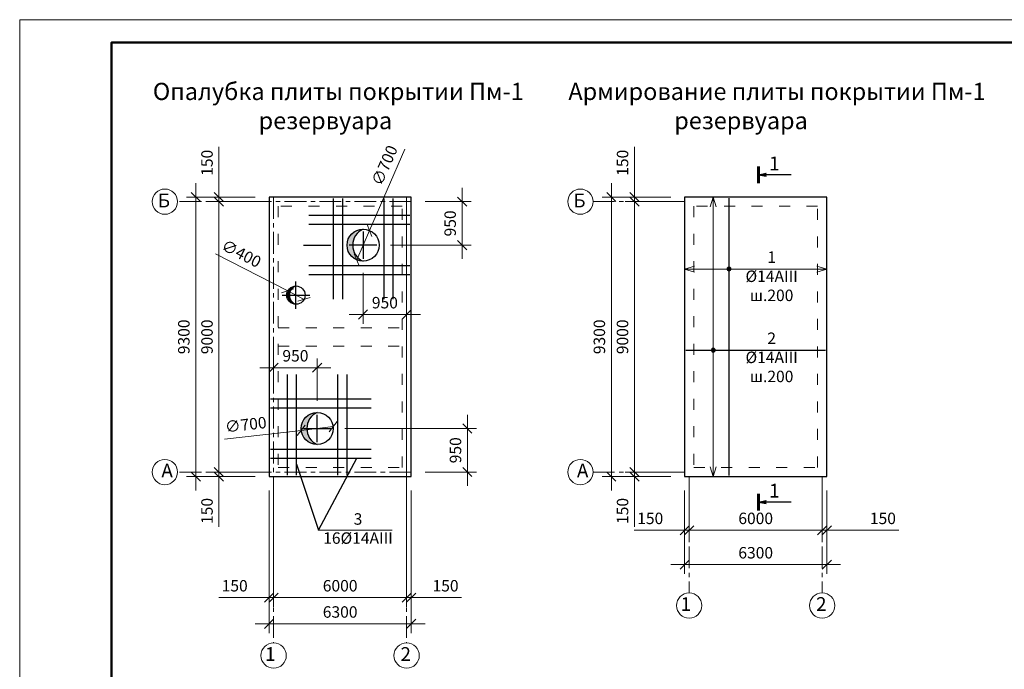
# Model space of a CAD drawing. Units: metres. Extents: x 528702 to 1412688, y 138532 to 168232.
# Drawn here: x 925269 to 946734, y 154057 to 168232 of the extents above; entities that cross this region are included whole.
import ezdxf

# ---------------------------------------------------------------- set-up
doc = ezdxf.new("R2010")
doc.units = ezdxf.units.M
doc.linetypes.add('ACAD W100', pattern=[30, 12, -18])
doc.linetypes.add('CENTER', pattern=[50.8, 31.75, -6.35, 6.35, -6.35])
for name, color, linetype, lineweight in [('009_тонкий', 7, 'Continuous', 9), ('040_основной', 5, 'Continuous', 40), ('размер.', 7, 'Continuous', 25), ('тонкая', 7, 'Continuous', 13), ('тонкая2', 7, 'Continuous', 25)]:
    doc.layers.add(name, color=color, linetype=linetype, lineweight=lineweight)
doc.styles.get("Standard").update_dxf_attribs({"font": 'times.ttf', "height": 300})
doc.styles.add('style2', font='timesbd.ttf', dxfattribs={"height": 250})
doc.styles.add('Фаромуз', font='times.ttf', dxfattribs={"height": 250})
doc.dimstyles.new('Ф Фаромуз 100', dxfattribs={"dimtxt": 250, "dimasz": 200, "dimexe": 200, "dimexo": 300, "dimgap": 100, "dimtad": 1, "dimdec": 0, "dimtxsty": 'Фаромуз', "dimblk": 'OBLIQUE', "dimcen": 1.5, "dimdle": 300, "dimclrd": 7, "dimclre": 7, "dimadec": 0, "dimazin": 0, "dimtfac": 1, "dimtdec": 0, "dimtmove": 0, "dimatfit": 3, "dimldrblk": 'OBLIQUE', "dimfxl": 1.25, "dimlwd": 15, "dimlwe": 13, "dimarcsym": 0})

# ---------------------------------------------------------------- blocks, each defined once
blk = doc.blocks.new('_Oblique')
at = {"color": 0, "linetype": 'ByBlock', "lineweight": -2}
blk.add_line((-0.5, -0.5), (0.5, 0.5), dxfattribs=at)
blk = doc.blocks.new('*D762')
at = {"layer": 'Defpoints', "color": 0, "lineweight": 9, "transparency": 16777216}
for p in [(930705, 158262), (930805, 158262), (930805, 155621)]:
    blk.add_point(p, dxfattribs=at)
at = {"layer": 'тонкая', "color": 7, "lineweight": 13, "transparency": 16777216}
for p, q in [((930705, 157962), (930705, 155421)), ((930805, 157962), (930805, 155421))]:
    blk.add_line(p, q, dxfattribs=at)
at = {"layer": 'тонкая', "color": 7, "lineweight": 15, "transparency": 16777216}
for p, q in [((930705, 155621), (929608, 155621)), ((930805, 155621), (930705, 155621)), ((930805, 155621), (931005, 155621))]:
    blk.add_line(p, q, dxfattribs=at)
at = {"layer": 'тонкая', "color": 7, "lineweight": 15, "transparency": 16777216, "xscale": 200, "yscale": 200, "zscale": 200}
blk.add_blockref('_Oblique', (930705, 155621), dxfattribs=at)
at = {"layer": 'тонкая', "color": 7, "lineweight": 15, "transparency": 16777216, "xscale": 200, "yscale": 200, "zscale": 200, "rotation": 180}
blk.add_blockref('_Oblique', (930805, 155621), dxfattribs=at)
at = {"layer": 'тонкая', "color": 0, "transparency": 16777216, "insert": (929956, 155848), "char_height": 250, "attachment_point": 5, "style": 'Фаромуз'}
blk.add_mtext('150', dxfattribs=at)
blk = doc.blocks.new('*D763')
at = {"layer": 'Defpoints', "color": 0, "lineweight": 9, "transparency": 16777216}
for p in [(933705, 164362), (930805, 158262), (933705, 155621)]:
    blk.add_point(p, dxfattribs=at)
at = {"layer": 'тонкая', "color": 7, "lineweight": 13, "transparency": 16777216}
for p, q in [((933705, 164062), (933705, 155421)), ((930805, 157962), (930805, 155421))]:
    blk.add_line(p, q, dxfattribs=at)
at = {"layer": 'тонкая', "color": 7, "lineweight": 15, "transparency": 16777216}
blk.add_line((930505, 155621), (934005, 155621), dxfattribs=at)
at = {"layer": 'тонкая', "color": 7, "lineweight": 15, "transparency": 16777216, "xscale": 200, "yscale": 200, "zscale": 200, "rotation": 180}
blk.add_blockref('_Oblique', (930805, 155621), dxfattribs=at)
at = {"layer": 'тонкая', "color": 7, "lineweight": 15, "transparency": 16777216, "xscale": 200, "yscale": 200, "zscale": 200}
blk.add_blockref('_Oblique', (933705, 155621), dxfattribs=at)
at = {"layer": 'тонкая', "color": 0, "transparency": 16777216, "insert": (932255, 155848), "char_height": 250, "attachment_point": 5, "style": 'Фаромуз'}
blk.add_mtext('6000', dxfattribs=at)
blk = doc.blocks.new('*D737')
at = {"layer": 'Defpoints', "color": 0, "lineweight": 9, "transparency": 16777216}
for p in [(929612, 164262), (930636, 164262), (930582, 158362)]:
    blk.add_point(p, dxfattribs=at)
at = {"layer": 'тонкая', "color": 7, "lineweight": 15, "transparency": 16777216}
blk.add_line((929612, 158062), (929612, 164562), dxfattribs=at)
at = {"layer": 'тонкая', "color": 7, "lineweight": 13, "transparency": 16777216}
for p, q in [((930336, 164262), (929412, 164262)), ((930282, 158362), (929412, 158362))]:
    blk.add_line(p, q, dxfattribs=at)
at = {"layer": 'тонкая', "color": 7, "lineweight": 15, "transparency": 16777216, "xscale": 200, "yscale": 200, "zscale": 200}
for p, rotation in [((929612, 164262), 90), ((929612, 158362), 270)]:
    blk.add_blockref('_Oblique', p, dxfattribs=dict(at, rotation=rotation))
at = {"layer": 'тонкая', "color": 0, "transparency": 16777216, "insert": (929385, 161312), "char_height": 250, "attachment_point": 5, "rotation": 90, "style": 'Фаромуз'}
blk.add_mtext('9000', dxfattribs=at)
blk = doc.blocks.new('*D764')
at = {"layer": 'Defpoints', "color": 0, "lineweight": 9, "transparency": 16777216}
for p in [(930705, 158262), (933805, 158262), (930705, 155049)]:
    blk.add_point(p, dxfattribs=at)
at = {"layer": 'тонкая', "color": 7, "lineweight": 13, "transparency": 16777216}
for p, q in [((930705, 157962), (930705, 154849)), ((933805, 157962), (933805, 154849))]:
    blk.add_line(p, q, dxfattribs=at)
at = {"layer": 'тонкая', "color": 7, "lineweight": 15, "transparency": 16777216}
blk.add_line((934105, 155049), (930405, 155049), dxfattribs=at)
at = {"layer": 'тонкая', "color": 7, "lineweight": 15, "transparency": 16777216, "xscale": 200, "yscale": 200, "zscale": 200, "rotation": 180}
blk.add_blockref('_Oblique', (930705, 155049), dxfattribs=at)
at = {"layer": 'тонкая', "color": 7, "lineweight": 15, "transparency": 16777216, "xscale": 200, "yscale": 200, "zscale": 200}
blk.add_blockref('_Oblique', (933805, 155049), dxfattribs=at)
at = {"layer": 'тонкая', "color": 0, "transparency": 16777216, "insert": (932255, 155276), "char_height": 250, "attachment_point": 5, "style": 'Фаромуз'}
blk.add_mtext('6300', dxfattribs=at)
blk = doc.blocks.new('*D738')
at = {"layer": 'Defpoints', "color": 0, "lineweight": 9, "transparency": 16777216}
for p in [(929612, 158262), (930582, 158362), (930705, 158262)]:
    blk.add_point(p, dxfattribs=at)
at = {"layer": 'тонкая', "color": 7, "lineweight": 15, "transparency": 16777216}
for p, q in [((929612, 158362), (929612, 158562)), ((929612, 158362), (929612, 158262)), ((929612, 158262), (929612, 157164))]:
    blk.add_line(p, q, dxfattribs=at)
at = {"layer": 'тонкая', "color": 7, "lineweight": 13, "transparency": 16777216}
for p, q in [((930282, 158362), (929412, 158362)), ((930405, 158262), (929412, 158262))]:
    blk.add_line(p, q, dxfattribs=at)
at = {"layer": 'тонкая', "color": 7, "lineweight": 15, "transparency": 16777216, "xscale": 200, "yscale": 200, "zscale": 200}
for p, rotation in [((929612, 158362), 270), ((929612, 158262), 90)]:
    blk.add_blockref('_Oblique', p, dxfattribs=dict(at, rotation=rotation))
at = {"layer": 'тонкая', "color": 0, "transparency": 16777216, "insert": (929385, 157513), "char_height": 250, "attachment_point": 5, "rotation": 90, "style": 'Фаромуз'}
blk.add_mtext('150', dxfattribs=at)
blk = doc.blocks.new('*D765')
at = {"layer": 'Defpoints', "color": 0, "lineweight": 9, "transparency": 16777216}
for p in [(930705, 164362), (929108, 158262), (930705, 158262)]:
    blk.add_point(p, dxfattribs=at)
at = {"layer": 'тонкая', "color": 7, "lineweight": 15, "transparency": 16777216}
blk.add_line((929108, 164662), (929108, 157962), dxfattribs=at)
at = {"layer": 'тонкая', "color": 7, "lineweight": 13, "transparency": 16777216}
for p, q in [((930405, 164362), (928908, 164362)), ((930405, 158262), (928908, 158262))]:
    blk.add_line(p, q, dxfattribs=at)
at = {"layer": 'тонкая', "color": 7, "lineweight": 15, "transparency": 16777216, "xscale": 200, "yscale": 200, "zscale": 200}
for p, rotation in [((929108, 164362), 90), ((929108, 158262), 270)]:
    blk.add_blockref('_Oblique', p, dxfattribs=dict(at, rotation=rotation))
at = {"layer": 'тонкая', "color": 0, "transparency": 16777216, "insert": (928880, 161312), "char_height": 250, "attachment_point": 5, "rotation": 90, "style": 'Фаромуз'}
blk.add_mtext('9300', dxfattribs=at)
blk = doc.blocks.new('*D747')
at = {"layer": 'Defpoints', "color": 0, "lineweight": 9, "transparency": 16777216}
for p in [(939764, 158262), (939864, 158262), (939864, 157091)]:
    blk.add_point(p, dxfattribs=at)
at = {"layer": 'тонкая', "color": 7, "lineweight": 13, "transparency": 16777216}
for p, q in [((939764, 157962), (939764, 156891)), ((939864, 157962), (939864, 156891))]:
    blk.add_line(p, q, dxfattribs=at)
at = {"layer": 'тонкая', "color": 7, "lineweight": 15, "transparency": 16777216}
for p, q in [((939764, 157091), (938666, 157091)), ((939864, 157091), (939764, 157091)), ((939864, 157091), (940064, 157091))]:
    blk.add_line(p, q, dxfattribs=at)
at = {"layer": 'тонкая', "color": 7, "lineweight": 15, "transparency": 16777216, "xscale": 200, "yscale": 200, "zscale": 200}
blk.add_blockref('_Oblique', (939764, 157091), dxfattribs=at)
at = {"layer": 'тонкая', "color": 7, "lineweight": 15, "transparency": 16777216, "xscale": 200, "yscale": 200, "zscale": 200, "rotation": 180}
blk.add_blockref('_Oblique', (939864, 157091), dxfattribs=at)
at = {"layer": 'тонкая', "color": 0, "transparency": 16777216, "insert": (939015, 157318), "char_height": 250, "attachment_point": 5, "style": 'Фаромуз'}
blk.add_mtext('150', dxfattribs=at)
blk = doc.blocks.new('*D748')
at = {"layer": 'Defpoints', "color": 0, "lineweight": 9, "transparency": 16777216}
for p in [(942764, 158262), (939864, 158109), (942764, 157091)]:
    blk.add_point(p, dxfattribs=at)
at = {"layer": 'тонкая', "color": 7, "lineweight": 13, "transparency": 16777216}
for p, q in [((939864, 157809), (939864, 156891)), ((942764, 157962), (942764, 156891))]:
    blk.add_line(p, q, dxfattribs=at)
at = {"layer": 'тонкая', "color": 7, "lineweight": 15, "transparency": 16777216}
blk.add_line((939564, 157091), (943064, 157091), dxfattribs=at)
at = {"layer": 'тонкая', "color": 7, "lineweight": 15, "transparency": 16777216, "xscale": 200, "yscale": 200, "zscale": 200, "rotation": 180}
blk.add_blockref('_Oblique', (939864, 157091), dxfattribs=at)
at = {"layer": 'тонкая', "color": 7, "lineweight": 15, "transparency": 16777216, "xscale": 200, "yscale": 200, "zscale": 200}
blk.add_blockref('_Oblique', (942764, 157091), dxfattribs=at)
at = {"layer": 'тонкая', "color": 0, "transparency": 16777216, "insert": (941314, 157318), "char_height": 250, "attachment_point": 5, "style": 'Фаромуз'}
blk.add_mtext('6000', dxfattribs=at)
blk = doc.blocks.new('*D749')
at = {"layer": 'Defpoints', "color": 0, "lineweight": 9, "transparency": 16777216}
for p in [(942764, 158262), (942864, 158262), (942864, 157091)]:
    blk.add_point(p, dxfattribs=at)
at = {"layer": 'тонкая', "color": 7, "lineweight": 13, "transparency": 16777216}
for p, q in [((942764, 157962), (942764, 156891)), ((942864, 157962), (942864, 156891))]:
    blk.add_line(p, q, dxfattribs=at)
at = {"layer": 'тонкая', "color": 7, "lineweight": 15, "transparency": 16777216}
for p, q in [((942764, 157091), (942564, 157091)), ((942764, 157091), (942864, 157091)), ((942764, 157091), (942864, 157091)), ((942864, 157091), (943064, 157091)), ((944435, 157091), (942864, 157091))]:
    blk.add_line(p, q, dxfattribs=at)
at = {"layer": 'тонкая', "color": 7, "lineweight": 15, "transparency": 16777216, "xscale": 200, "yscale": 200, "zscale": 200}
blk.add_blockref('_Oblique', (942764, 157091), dxfattribs=at)
at = {"layer": 'тонкая', "color": 7, "lineweight": 15, "transparency": 16777216, "xscale": 200, "yscale": 200, "zscale": 200, "rotation": 180}
blk.add_blockref('_Oblique', (942864, 157091), dxfattribs=at)
at = {"layer": 'тонкая', "color": 0, "transparency": 16777216, "insert": (944087, 157318), "char_height": 250, "attachment_point": 5, "style": 'Фаромуз'}
blk.add_mtext('150', dxfattribs=at)
blk = doc.blocks.new('*D735')
at = {"layer": 'Defpoints', "color": 0, "lineweight": 9, "transparency": 16777216}
for p in [(938671, 164262), (939696, 164262), (939698, 158362)]:
    blk.add_point(p, dxfattribs=at)
at = {"layer": 'тонкая', "color": 7, "lineweight": 15, "transparency": 16777216}
blk.add_line((938671, 158062), (938671, 164562), dxfattribs=at)
at = {"layer": 'тонкая', "color": 7, "lineweight": 13, "transparency": 16777216}
for p, q in [((939396, 164262), (938471, 164262)), ((939398, 158362), (938471, 158362))]:
    blk.add_line(p, q, dxfattribs=at)
at = {"layer": 'тонкая', "color": 7, "lineweight": 15, "transparency": 16777216, "xscale": 200, "yscale": 200, "zscale": 200}
for p, rotation in [((938671, 164262), 90), ((938671, 158362), 270)]:
    blk.add_blockref('_Oblique', p, dxfattribs=dict(at, rotation=rotation))
at = {"layer": 'тонкая', "color": 0, "transparency": 16777216, "insert": (938443, 161312), "char_height": 250, "attachment_point": 5, "rotation": 90, "style": 'Фаромуз'}
blk.add_mtext('9000', dxfattribs=at)
blk = doc.blocks.new('*D750')
at = {"layer": 'Defpoints', "color": 0, "lineweight": 9, "transparency": 16777216}
for p in [(939764, 158262), (942864, 158262), (939764, 156341)]:
    blk.add_point(p, dxfattribs=at)
at = {"layer": 'тонкая', "color": 7, "lineweight": 13, "transparency": 16777216}
for p, q in [((939764, 157962), (939764, 156141)), ((942864, 157962), (942864, 156141))]:
    blk.add_line(p, q, dxfattribs=at)
at = {"layer": 'тонкая', "color": 7, "lineweight": 15, "transparency": 16777216}
blk.add_line((943164, 156341), (939464, 156341), dxfattribs=at)
at = {"layer": 'тонкая', "color": 7, "lineweight": 15, "transparency": 16777216, "xscale": 200, "yscale": 200, "zscale": 200, "rotation": 180}
blk.add_blockref('_Oblique', (939764, 156341), dxfattribs=at)
at = {"layer": 'тонкая', "color": 7, "lineweight": 15, "transparency": 16777216, "xscale": 200, "yscale": 200, "zscale": 200}
blk.add_blockref('_Oblique', (942864, 156341), dxfattribs=at)
at = {"layer": 'тонкая', "color": 0, "transparency": 16777216, "insert": (941314, 156568), "char_height": 250, "attachment_point": 5, "style": 'Фаромуз'}
blk.add_mtext('6300', dxfattribs=at)
blk = doc.blocks.new('*D736')
at = {"layer": 'Defpoints', "color": 0, "lineweight": 9, "transparency": 16777216}
for p in [(938671, 158262), (939698, 158362), (939764, 158262)]:
    blk.add_point(p, dxfattribs=at)
at = {"layer": 'тонкая', "color": 7, "lineweight": 15, "transparency": 16777216}
for p, q in [((938671, 158362), (938671, 158562)), ((938671, 158362), (938671, 158262)), ((938671, 158262), (938671, 157164))]:
    blk.add_line(p, q, dxfattribs=at)
at = {"layer": 'тонкая', "color": 7, "lineweight": 13, "transparency": 16777216}
for p, q in [((939398, 158362), (938471, 158362)), ((939464, 158262), (938471, 158262))]:
    blk.add_line(p, q, dxfattribs=at)
at = {"layer": 'тонкая', "color": 7, "lineweight": 15, "transparency": 16777216, "xscale": 200, "yscale": 200, "zscale": 200}
for p, rotation in [((938671, 158362), 270), ((938671, 158262), 90)]:
    blk.add_blockref('_Oblique', p, dxfattribs=dict(at, rotation=rotation))
at = {"layer": 'тонкая', "color": 0, "transparency": 16777216, "insert": (938444, 157513), "char_height": 250, "attachment_point": 5, "rotation": 90, "style": 'Фаромуз'}
blk.add_mtext('150', dxfattribs=at)
blk = doc.blocks.new('*D751')
at = {"layer": 'Defpoints', "color": 0, "lineweight": 9, "transparency": 16777216}
for p in [(939764, 164362), (938167, 158262), (939764, 158262)]:
    blk.add_point(p, dxfattribs=at)
at = {"layer": 'тонкая', "color": 7, "lineweight": 15, "transparency": 16777216}
blk.add_line((938167, 164662), (938167, 157962), dxfattribs=at)
at = {"layer": 'тонкая', "color": 7, "lineweight": 13, "transparency": 16777216}
for p, q in [((939464, 164362), (937967, 164362)), ((939464, 158262), (937967, 158262))]:
    blk.add_line(p, q, dxfattribs=at)
at = {"layer": 'тонкая', "color": 7, "lineweight": 15, "transparency": 16777216, "xscale": 200, "yscale": 200, "zscale": 200}
for p, rotation in [((938167, 164362), 90), ((938167, 158262), 270)]:
    blk.add_blockref('_Oblique', p, dxfattribs=dict(at, rotation=rotation))
at = {"layer": 'тонкая', "color": 0, "transparency": 16777216, "insert": (937939, 161312), "char_height": 250, "attachment_point": 5, "rotation": 90, "style": 'Фаромуз'}
blk.add_mtext('9300', dxfattribs=at)
blk = doc.blocks.new('*D752')
at = {"color": 7, "lineweight": 13, "transparency": 16777216}
for p, q in [((930805, 160390), (930805, 160838)), ((931755, 159912), (931755, 160838))]:
    blk.add_line(p, q, dxfattribs=at)
at = {"color": 7, "lineweight": 15, "transparency": 16777216}
blk.add_line((930505, 160638), (932055, 160638), dxfattribs=at)
at = {"layer": 'Defpoints', "color": 0, "lineweight": 9, "transparency": 16777216}
for p in [(931755, 160638), (930805, 160090), (931755, 159612)]:
    blk.add_point(p, dxfattribs=at)
at = {"color": 7, "lineweight": 15, "transparency": 16777216, "xscale": 200, "yscale": 200, "zscale": 200, "rotation": 180}
blk.add_blockref('_Oblique', (930805, 160638), dxfattribs=at)
at = {"color": 7, "lineweight": 15, "transparency": 16777216, "xscale": 200, "yscale": 200, "zscale": 200}
blk.add_blockref('_Oblique', (931755, 160638), dxfattribs=at)
at = {"color": 0, "transparency": 16777216, "insert": (931280, 160866), "char_height": 250, "attachment_point": 5, "style": 'Фаромуз'}
blk.add_mtext('950', dxfattribs=at)
blk = doc.blocks.new('*D753')
at = {"color": 7, "lineweight": 15, "transparency": 16777216}
blk.add_line((935029, 158062), (935029, 159612), dxfattribs=at)
at = {"color": 7, "lineweight": 13, "transparency": 16777216}
for p, q in [((932355, 159312), (935229, 159312)), ((934105, 158362), (935229, 158362))]:
    blk.add_line(p, q, dxfattribs=at)
at = {"layer": 'Defpoints', "color": 0, "lineweight": 9, "transparency": 16777216}
for p in [(932055, 159312), (935029, 159312), (933805, 158362)]:
    blk.add_point(p, dxfattribs=at)
at = {"color": 7, "lineweight": 15, "transparency": 16777216, "xscale": 200, "yscale": 200, "zscale": 200}
for p, rotation in [((935029, 159312), 90), ((935029, 158362), 270)]:
    blk.add_blockref('_Oblique', p, dxfattribs=dict(at, rotation=rotation))
at = {"color": 0, "transparency": 16777216, "insert": (934802, 158837), "char_height": 250, "attachment_point": 5, "rotation": 90, "style": 'Фаромуз'}
blk.add_mtext('950', dxfattribs=at)
blk = doc.blocks.new('*D754')
at = {"color": 7, "lineweight": 15, "transparency": 16777216}
for p in [(929733, 159078), (932102, 159352)]:
    blk.add_line(p, (931407, 159271), dxfattribs=at)
at = {"layer": 'Defpoints', "color": 0, "lineweight": 9, "transparency": 16777216}
for p in [(931407, 159271), (932102, 159352)]:
    blk.add_point(p, dxfattribs=at)
at = {"color": 7, "lineweight": 15, "transparency": 16777216, "xscale": 200, "yscale": 200, "zscale": 200}
for p, rotation in [((931407, 159271), 6.601456331767096), ((932102, 159352), 186.6014563317671)]:
    blk.add_blockref('_Oblique', p, dxfattribs=dict(at, rotation=rotation))
at = {"color": 0, "transparency": 16777216, "insert": (930201, 159364), "char_height": 250, "attachment_point": 5, "rotation": 6.6015, "style": 'Фаромуз'}
blk.add_mtext('∅700', dxfattribs=at)
blk = doc.blocks.new('*D760')
at = {"color": 7, "lineweight": 15, "transparency": 16777216}
for p in [(929539, 163122), (931470, 162130)]:
    blk.add_line(p, (931114, 162313), dxfattribs=at)
at = {"layer": 'Defpoints', "color": 0, "lineweight": 9, "transparency": 16777216}
for p in [(931114, 162313), (931470, 162130)]:
    blk.add_point(p, dxfattribs=at)
at = {"color": 7, "lineweight": 15, "transparency": 16777216, "xscale": 200, "yscale": 200, "zscale": 200}
for p, rotation in [((931114, 162313), 332.7899128244085), ((931470, 162130), 152.7899128244084)]:
    blk.add_blockref('_Oblique', p, dxfattribs=dict(at, rotation=rotation))
at = {"color": 0, "transparency": 16777216, "insert": (930087, 163100), "char_height": 250, "attachment_point": 5, "rotation": 332.7899, "style": 'Фаромуз'}
blk.add_mtext('∅400', dxfattribs=at)
blk = doc.blocks.new('*D761')
at = {"color": 7, "lineweight": 15, "transparency": 16777216}
for p, q in [((938671, 164362), (938671, 165459)), ((938671, 164262), (938671, 164362)), ((938671, 164262), (938671, 164062))]:
    blk.add_line(p, q, dxfattribs=at)
at = {"color": 7, "lineweight": 13, "transparency": 16777216}
for p, q in [((938870, 164362), (938471, 164362)), ((938870, 164262), (938471, 164262))]:
    blk.add_line(p, q, dxfattribs=at)
at = {"layer": 'Defpoints', "color": 0, "lineweight": 9, "transparency": 16777216}
for p in [(938671, 164362), (939170, 164362), (939170, 164262)]:
    blk.add_point(p, dxfattribs=at)
at = {"color": 7, "lineweight": 15, "transparency": 16777216, "xscale": 200, "yscale": 200, "zscale": 200}
for p, rotation in [((938671, 164362), 270), ((938671, 164262), 90)]:
    blk.add_blockref('_Oblique', p, dxfattribs=dict(at, rotation=rotation))
at = {"color": 0, "transparency": 16777216, "insert": (938444, 165110), "char_height": 250, "attachment_point": 5, "rotation": 90, "style": 'Фаромуз'}
blk.add_mtext('150', dxfattribs=at)
blk = doc.blocks.new('*D743')
at = {"color": 7, "lineweight": 13, "transparency": 16777216}
for p, q in [((933705, 156920), (933705, 155421)), ((933805, 156920), (933805, 155421))]:
    blk.add_line(p, q, dxfattribs=at)
at = {"color": 7, "lineweight": 15, "transparency": 16777216}
for p, q in [((933705, 155621), (933505, 155621)), ((933705, 155621), (933805, 155621)), ((933805, 155621), (934902, 155621))]:
    blk.add_line(p, q, dxfattribs=at)
at = {"layer": 'Defpoints', "color": 0, "lineweight": 9, "transparency": 16777216}
for p in [(933705, 157220), (933805, 157220), (933805, 155621)]:
    blk.add_point(p, dxfattribs=at)
at = {"color": 7, "lineweight": 15, "transparency": 16777216, "xscale": 200, "yscale": 200, "zscale": 200}
blk.add_blockref('_Oblique', (933705, 155621), dxfattribs=at)
at = {"color": 7, "lineweight": 15, "transparency": 16777216, "xscale": 200, "yscale": 200, "zscale": 200, "rotation": 180}
blk.add_blockref('_Oblique', (933805, 155621), dxfattribs=at)
at = {"color": 0, "transparency": 16777216, "insert": (934553, 155848), "char_height": 250, "attachment_point": 5, "style": 'Фаромуз'}
blk.add_mtext('150', dxfattribs=at)
blk = doc.blocks.new('*D776')
at = {"color": 7, "lineweight": 13, "transparency": 16777216}
for p, q in [((932755, 162712), (932755, 161598)), ((933705, 162233), (933705, 161598))]:
    blk.add_line(p, q, dxfattribs=at)
at = {"color": 7, "lineweight": 15, "transparency": 16777216}
blk.add_line((934005, 161798), (932455, 161798), dxfattribs=at)
at = {"layer": 'Defpoints', "color": 0, "lineweight": 9, "transparency": 16777216}
for p in [(932755, 163012), (933705, 162533), (932755, 161798)]:
    blk.add_point(p, dxfattribs=at)
at = {"color": 7, "lineweight": 15, "transparency": 16777216, "xscale": 200, "yscale": 200, "zscale": 200, "rotation": 180}
blk.add_blockref('_Oblique', (932755, 161798), dxfattribs=at)
at = {"color": 7, "lineweight": 15, "transparency": 16777216, "xscale": 200, "yscale": 200, "zscale": 200}
blk.add_blockref('_Oblique', (933705, 161798), dxfattribs=at)
at = {"color": 0, "transparency": 16777216, "insert": (933230, 162025), "char_height": 250, "attachment_point": 5, "style": 'Фаромуз'}
blk.add_mtext('950', dxfattribs=at)
blk = doc.blocks.new('*D744')
at = {"color": 7, "lineweight": 15, "transparency": 16777216}
for p, q in [((929612, 164362), (929612, 165459)), ((929612, 164262), (929612, 164362)), ((929612, 164262), (929612, 164062))]:
    blk.add_line(p, q, dxfattribs=at)
at = {"color": 7, "lineweight": 13, "transparency": 16777216}
for p, q in [((929749, 164362), (929412, 164362)), ((929749, 164262), (929412, 164262))]:
    blk.add_line(p, q, dxfattribs=at)
at = {"layer": 'Defpoints', "color": 0, "lineweight": 9, "transparency": 16777216}
for p in [(929612, 164362), (930049, 164362), (930049, 164262)]:
    blk.add_point(p, dxfattribs=at)
at = {"color": 7, "lineweight": 15, "transparency": 16777216, "xscale": 200, "yscale": 200, "zscale": 200}
for p, rotation in [((929612, 164362), 270), ((929612, 164262), 90)]:
    blk.add_blockref('_Oblique', p, dxfattribs=dict(at, rotation=rotation))
at = {"color": 0, "transparency": 16777216, "insert": (929385, 165110), "char_height": 250, "attachment_point": 5, "rotation": 90, "style": 'Фаромуз'}
blk.add_mtext('150', dxfattribs=at)
blk = doc.blocks.new('*D777')
at = {"color": 7, "lineweight": 15, "transparency": 16777216}
blk.add_line((934914, 164562), (934914, 163012), dxfattribs=at)
at = {"color": 7, "lineweight": 13, "transparency": 16777216}
for p, q in [((934105, 164262), (935114, 164262)), ((933355, 163312), (935114, 163312))]:
    blk.add_line(p, q, dxfattribs=at)
at = {"layer": 'Defpoints', "color": 0, "lineweight": 9, "transparency": 16777216}
for p in [(933805, 164262), (933055, 163312), (934914, 163312)]:
    blk.add_point(p, dxfattribs=at)
at = {"color": 7, "lineweight": 15, "transparency": 16777216, "xscale": 200, "yscale": 200, "zscale": 200}
for p, rotation in [((934914, 164262), 90), ((934914, 163312), 270)]:
    blk.add_blockref('_Oblique', p, dxfattribs=dict(at, rotation=rotation))
at = {"color": 0, "transparency": 16777216, "insert": (934686, 163787), "char_height": 250, "attachment_point": 5, "rotation": 90, "style": 'Фаромуз'}
blk.add_mtext('950', dxfattribs=at)
blk = doc.blocks.new('*D778')
at = {"color": 7, "lineweight": 15, "transparency": 16777216}
for p in [(933663, 165404), (932616, 162991)]:
    blk.add_line(p, (932894, 163633), dxfattribs=at)
at = {"layer": 'Defpoints', "color": 0, "lineweight": 9, "transparency": 16777216}
for p in [(932894, 163633), (932616, 162991)]:
    blk.add_point(p, dxfattribs=at)
at = {"color": 7, "lineweight": 15, "transparency": 16777216, "xscale": 200, "yscale": 200, "zscale": 200}
for p, rotation in [((932894, 163633), 246.5456413207813), ((932616, 162991), 66.54564132078134)]:
    blk.add_blockref('_Oblique', p, dxfattribs=dict(at, rotation=rotation))
at = {"color": 0, "transparency": 16777216, "insert": (933253, 165040), "char_height": 250, "attachment_point": 5, "rotation": 66.5456, "style": 'Фаромуз'}
blk.add_mtext('∅700', dxfattribs=at)

msp = doc.modelspace()

# ---------------------------------------------------------------- hatches: boundary and pattern name
for points in [[(941541.1, 164814.3, -0.7085715), (941545.3, 164881.7), (941378.5, 164847.3)], [(941541.1, 157673.4, -0.7085715), (941545.3, 157740.8), (941378.5, 157706.4)]]:
    msp.add_hatch(color=0).paths.add_polyline_path(points)
h = msp.add_hatch(color=256)
h.dxf.hatch_style = 1
h.paths.add_polyline_path([(932754.8, 163661.6, 0.4142136), (932404.8, 163311.6, 0.4142136), (932754.8, 162961.6, -0.6446585)])
h = msp.add_hatch(color=256)
h.dxf.hatch_style = 1
h.paths.add_polyline_path([(931292, 162421.3, 0.4142136), (931092, 162221.3), (931147.5, 162221.3, -0.3234291)])
h = msp.add_hatch(color=256)
h.dxf.hatch_style = 1
h.paths.add_polyline_path([(931292, 162021.3, -0.3234291), (931147.5, 162221.3), (931092, 162221.3, 0.4142136)])
h = msp.add_hatch(color=256)
h.dxf.hatch_style = 1
h.paths.add_polyline_path([(931754.8, 159661.6, 0.4142136), (931404.8, 159311.6, 0.4142136), (931754.8, 158961.6, -0.6446585)])
at = {"layer": 'тонкая'}
h = msp.add_hatch(color=256, dxfattribs=at)
h.dxf.hatch_style = 1
h.paths.add_polyline_path([(940775.7, 162790.1, 1), (940687.7, 162790.1, 1)])
h = msp.add_hatch(color=256, dxfattribs=at)
h.dxf.hatch_style = 1
h.paths.add_polyline_path([(940432.2, 161021, 1), (940344.2, 161021, 1)])

# ---------------------------------------------------------------- linework, layer by layer
at = {"color": 0, "lineweight": 60}
for p, q in [((941378.5, 165030.5), (941378.5, 164664.1)), ((941378.5, 157889.6), (941378.5, 157523.2))]:
    msp.add_line(p, q, dxfattribs=at)
at = {"color": 0, "lineweight": 30}
for p, q in [((941378.5, 164847.3), (941545.3, 164881.7)), ((941378.5, 164847.3), (941541.1, 164814.3)), ((942084.5, 164847.3), (941519.2, 164847.3)), ((941378.5, 157706.4), (941545.3, 157740.8)), ((941378.5, 157706.4), (941541.1, 157673.4)), ((942084.5, 157706.4), (941519.2, 157706.4))]:
    msp.add_line(p, q, dxfattribs=at)
at = {"color": 7}
for p, q in [((932754.8, 163611.6), (932754.8, 163011.6)), ((931454.8, 163311.6), (932054.8, 163311.6)), ((933054.8, 163311.6), (932454.8, 163311.6)), ((931292, 161921.3), (931292, 162521.3)), ((930992, 162221.3), (931592, 162221.3)), ((931754.8, 159011.6), (931754.8, 159611.6)), ((931454.8, 159311.6), (932054.8, 159311.6))]:
    msp.add_line(p, q, dxfattribs=at)
for p, q in [((931780, 157096.6), (932620.6, 158661.6)), ((931304.8, 158532.6), (931780, 157096.6))]:
    msp.add_line(p, q)
at = {"color": 0, "lineweight": 30}
for centre in [(941555, 164847.3), (941555, 157706.4)]:
    msp.add_arc(centre, 35.8, 105.77607, 247.05726, dxfattribs=at)
for centre in [(932913.5, 163311.6), (931913.5, 159311.6)]:
    msp.add_arc(centre, 384.3, 114.38361, 245.61639)
at = {"layer": '009_тонкий', "color": 0, "lineweight": 9}
msp.add_lwpolyline([(967269.2, 138532.5), (925269.2, 138532.5), (925269.2, 168232.5), (967269.2, 168232.5)], close=True, dxfattribs=at)
at = {"layer": '040_основной', "color": 0, "lineweight": 50}
msp.add_lwpolyline([(927269.2, 139032.5), (966769.2, 139032.5), (966769.2, 167732.5), (927269.2, 167732.5)], close=True, dxfattribs=at)
at = {"layer": 'тонкая', "linetype": 'CENTER', "ltscale": 15}
for p, q in [((933804.8, 164261.6), (928709.5, 164261.6)), ((930804.8, 164361.6), (930804.8, 154640.7)), ((933704.8, 164361.6), (933704.8, 154640.7)), ((939763.6, 164261.6), (937768.3, 164261.6)), ((933804.8, 158361.6), (928709.5, 158361.6)), ((939763.6, 158361.6), (937768.3, 158361.6)), ((939863.6, 158261.6), (939863.6, 155723.8)), ((942763.6, 158261.6), (942763.6, 155723.8))]:
    msp.add_line(p, q, dxfattribs=at)
at = {"layer": 'тонкая', "lineweight": 30}
for p, q in [((932104.8, 164331.6), (932104.8, 162131.6)), ((932304.8, 164331.6), (932304.8, 162131.6)), ((933204.8, 164331.6), (933204.8, 162131.6)), ((933404.8, 164331.6), (933404.8, 162131.6)), ((940731.7, 164336.6), (940731.7, 158286.6)), ((933774.8, 163961.6), (931574.8, 163961.6)), ((933774.8, 163761.6), (931574.8, 163761.6)), ((933774.8, 162861.6), (931574.8, 162861.6)), ((933774.8, 162661.6), (931574.8, 162661.6)), ((939788.6, 161021), (942838.6, 161021)), ((931104.8, 158291.6), (931104.8, 160491.6)), ((931304.8, 158291.6), (931304.8, 160491.6)), ((932204.8, 158291.6), (932204.8, 160491.6)), ((932404.8, 158291.6), (932404.8, 160491.6)), ((930734.8, 159961.6), (932934.8, 159961.6)), ((930734.8, 159761.6), (932934.8, 159761.6)), ((930734.8, 158861.6), (932934.8, 158861.6)), ((930734.8, 158661.6), (932934.8, 158661.6))]:
    msp.add_line(p, q, dxfattribs=at)
at = {"layer": 'тонкая'}
for p, q in [((940388.2, 164361.6), (940323.9, 164148.2)), ((940388.2, 158261.6), (940388.2, 164361.6)), ((940388.2, 164361.6), (940452.4, 164148.2)), ((939763.6, 162790.1), (939977.1, 162854.3)), ((939763.6, 162790.1), (942863.6, 162790.1)), ((939763.6, 162790.1), (939977.1, 162725.8)), ((942863.6, 162790.1), (942650.1, 162854.3)), ((942863.6, 162790.1), (942650.1, 162725.8)), ((940388.2, 158261.6), (940323.9, 158475.1)), ((940388.2, 158261.6), (940452.4, 158475.1)), ((931780, 157096.6), (933387.2, 157096.6))]:
    msp.add_line(p, q, dxfattribs=at)
at = {"layer": 'тонкая', "linetype": 'ACAD W100', "ltscale": 20}
for p, q in [((930904.8, 161511.6), (933604.8, 161511.6)), ((930904.8, 161111.6), (933604.8, 161111.6))]:
    msp.add_line(p, q, dxfattribs=at)
at = {"layer": 'тонкая', "lineweight": 30}
for points in [[(933804.8, 164361.6), (930704.8, 164361.6), (930704.8, 158261.6), (933804.8, 158261.6)], [(942863.6, 164361.6), (939763.6, 164361.6), (939763.6, 158261.6), (942863.6, 158261.6)]]:
    msp.add_lwpolyline(points, close=True, dxfattribs=at)
at = {"layer": 'тонкая', "linetype": 'ACAD W100', "ltscale": 20}
for points in [[(933604.8, 164161.6), (930904.8, 164161.6), (930904.8, 158461.6), (933604.8, 158461.6)], [(942663.6, 164161.6), (939963.6, 164161.6), (939963.6, 158461.6), (942663.6, 158461.6)]]:
    msp.add_lwpolyline(points, close=True, dxfattribs=at)
at = {"layer": 'тонкая'}
for centre, radius in [((928433.8, 164261.6), 275.7), ((937492.6, 164261.6), 275.7), ((940731.7, 162790.1), 44), ((940388.2, 161021), 44), ((928433.8, 158361.6), 275.7), ((937492.6, 158361.6), 275.7), ((939863.6, 155448.1), 275.7), ((942763.6, 155448.1), 275.7), ((930804.8, 154357.3), 275.7), ((933704.8, 154357.3), 275.7)]:
    msp.add_circle(centre, radius, dxfattribs=at)
at = {"layer": 'тонкая', "lineweight": 30}
for centre, radius in [((932754.8, 163311.6), 350), ((931292, 162221.3), 200), ((931754.8, 159311.6), 350)]:
    msp.add_circle(centre, radius, dxfattribs=at)
msp.add_arc((931358.2, 162221.3), 210.7, 108.30913, 251.69087, dxfattribs=at)

# ---------------------------------------------------------------- texts
at = {"color": 0, "char_height": 300, "attachment_point": 3}
for insert in [(941833.6, 165246.3), (941833.6, 158105.4)]:
    msp.add_mtext('{\\fArial Narrow|b0|i0|c204|p34;1}', dxfattribs=dict(at, insert=insert))
at = {"layer": 'размер.', "style": 'Фаромуз'}
for s, p in [('Опалубка плиты покрытии Пм-1 ', (928172.1, 166479.5)), ('Армирование плиты покрытии Пм-1', (937230.9, 166479.5)), ('резервуара', (930477.8, 165842.7)), ('резервуара', (939538.6, 165842.7))]:
    msp.add_text(s, height=375, dxfattribs=at).set_placement(p)
at = {"layer": 'тонкая', "char_height": 300, "attachment_point": 3, "style": 'style2'}
for s, insert in [('Б', (928546.5, 164437.3)), ('Б', (937605.2, 164437.3)), ('А', (928607.4, 158545.1)), ('А', (937666.2, 158545.1)), ('1', (939904.9, 155631.5)), ('2', (942857.1, 155631.5)), ('2', (933798.3, 154540.7)), ('1', (930846.1, 154540.7))]:
    msp.add_mtext(s, dxfattribs=dict(at, insert=insert))
at = {"layer": 'тонкая2', "color": 0, "lineweight": 13, "char_height": 250, "attachment_point": 5, "style": 'Фаромуз'}
for s, insert in [('1\\P%%C14АIII\\Pш.200', (941661.8, 162601.3)), ('2\\P%%C14АIII\\Pш.200', (941661.8, 160832.2)), ('3\\P16%%C14АIII', (932644.1, 157096.6))]:
    msp.add_mtext(s, dxfattribs=dict(at, insert=insert))

# ---------------------------------------------------------------- dimensions: what is measured, and where the dimension line sits
for p1, p2, picture, middle in [((932615.5, 162990.6), (932894.1, 163632.7), '*D778', (933464.8, 164948)), ((931469.9, 162129.9), (931114.1, 162312.8), '*D760', (929981.4, 162895.2)), ((932102.5, 159351.9), (931407.1, 159271.4), '*D754', (930227, 159134.8))]:
    dim = msp.add_diameter_dim_2p(p1=p1, p2=p2, dimstyle='Ф Фаромуз 100')
    dim.commit()
    dim.dimension.update_dxf_attribs({"geometry": picture, "text_midpoint": middle, "dimtype": 163})
for base, p1, p2, picture, middle in [((929612, 164361.6), (930049.1, 164261.6), (930049.1, 164361.6), '*D744', (929384.9, 165110.3)), ((938670.8, 164361.6), (939170.3, 164261.6), (939170.3, 164361.6), '*D761', (938443.7, 165110.3))]:
    dim = msp.add_linear_dim(base=base, p1=p1, p2=p2, angle=90, text='150', dimstyle='Ф Фаромуз 100')
    dim.commit()
    dim.dimension.update_dxf_attribs({"geometry": picture, "text_midpoint": middle})
for base, p1, p2, angle, picture, middle in [((934913.7, 163311.6), (933804.8, 164261.6), (933054.8, 163311.6), 90, '*D777', (934686.2, 163786.6)), ((932754.8, 161797.7), (933704.8, 162532.9), (932754.8, 163011.6), 180, '*D776', (933229.8, 162025.3)), ((935029.1, 159311.6), (933804.8, 158361.6), (932054.8, 159311.6), 90, '*D753', (934801.6, 158836.6))]:
    dim = msp.add_linear_dim(base=base, p1=p1, p2=p2, angle=angle, dimstyle='Ф Фаромуз 100')
    dim.commit()
    dim.dimension.update_dxf_attribs({"geometry": picture, "text_midpoint": middle})
dim = msp.add_linear_dim(base=(931754.8, 160638.2), p1=(930804.8, 160090.4), p2=(931754.8, 159611.6), dimstyle='Ф Фаромуз 100')
dim.commit()
dim.dimension.update_dxf_attribs({"geometry": '*D752', "text_midpoint": (931279.8, 160865.7)})
dim = msp.add_linear_dim(base=(933804.8, 155621.3), p1=(933704.8, 157219.7), p2=(933804.8, 157219.7), text='150', dimstyle='Ф Фаромуз 100')
dim.commit()
dim.dimension.update_dxf_attribs({"geometry": '*D743', "text_midpoint": (934553.5, 155848.5)})
at = {"layer": 'тонкая'}
for base, p1, p2, text, picture, middle in [((929108, 158261.6), (930704.8, 164361.6), (930704.8, 158261.6), '9300', '*D765', (928880.4, 161311.6)), ((938166.8, 158261.6), (939763.6, 164361.6), (939763.6, 158261.6), '9300', '*D751', (937939.2, 161311.6)), ((929612, 164261.6), (930581.6, 158361.6), (930636.4, 164261.6), '9000', '*D737', (929384.5, 161311.6)), ((938670.8, 164261.6), (939697.6, 158361.6), (939695.8, 164261.6), '9000', '*D735', (938443.3, 161311.6)), ((929612, 158261.6), (930581.6, 158361.6), (930704.8, 158261.6), '150', '*D738', (929384.9, 157513)), ((938670.8, 158261.6), (939697.6, 158361.6), (939763.6, 158261.6), '150', '*D736', (938443.7, 157513))]:
    dim = msp.add_linear_dim(base=base, p1=p1, p2=p2, angle=90, text=text, dimstyle='Ф Фаромуз 100', override={"dimfxl": 0.5, "dimarcsym": 1}, dxfattribs=at)
    dim.commit()
    dim.dimension.update_dxf_attribs({"geometry": picture, "text_midpoint": middle})
for base, p1, p2, text, override, picture, middle in [((933704.8, 155621.3), (930804.8, 158261.6), (933704.8, 164361.6), '6000', {"dimtmove": 1, "dimfxl": 0.5, "dimarcsym": 1}, '*D763', (932254.8, 155848.5)), ((930704.8, 155049.1), (933804.8, 158261.6), (930704.8, 158261.6), '6300', {"dimfxl": 0.5, "dimarcsym": 1}, '*D764', (932254.8, 155276.3)), ((939763.6, 156341.1), (942863.6, 158261.6), (939763.6, 158261.6), '6300', {"dimfxl": 0.5, "dimarcsym": 1}, '*D750', (941313.6, 156568.3)), ((942763.6, 157091.3), (939863.6, 158108.5), (942763.6, 158261.6), '6000', {"dimtmove": 1, "dimfxl": 0.5, "dimarcsym": 1}, '*D748', (941313.6, 157318.4))]:
    dim = msp.add_linear_dim(base=base, p1=p1, p2=p2, text=text, dimstyle='Ф Фаромуз 100', override=override, dxfattribs=at)
    dim.commit()
    dim.dimension.update_dxf_attribs({"geometry": picture, "text_midpoint": middle})
for base, p1, p2, override, picture, middle in [((930804.8, 155621.3), (930704.8, 158261.6), (930804.8, 158261.6), {"dimfxl": 0.5, "dimarcsym": 1}, '*D762', (929956.2, 155621.3)), ((939863.6, 157091.3), (939763.6, 158261.6), (939863.6, 158261.6), {"dimfxl": 0.5, "dimarcsym": 1}, '*D747', (939015, 157091.3)), ((942863.6, 157091.3), (942763.6, 158261.6), (942863.6, 158261.6), {"dimtmove": 1, "dimfxl": 0.5, "dimarcsym": 1}, '*D749', (944086.8, 157002.7))]:
    dim = msp.add_linear_dim(base=base, p1=p1, p2=p2, text='150', dimstyle='Ф Фаромуз 100', override=override, dxfattribs=at)
    dim.commit()
    dim.dimension.update_dxf_attribs({"geometry": picture, "text_midpoint": middle, "dimtype": 160})

doc.saveas('drawing.dxf')
